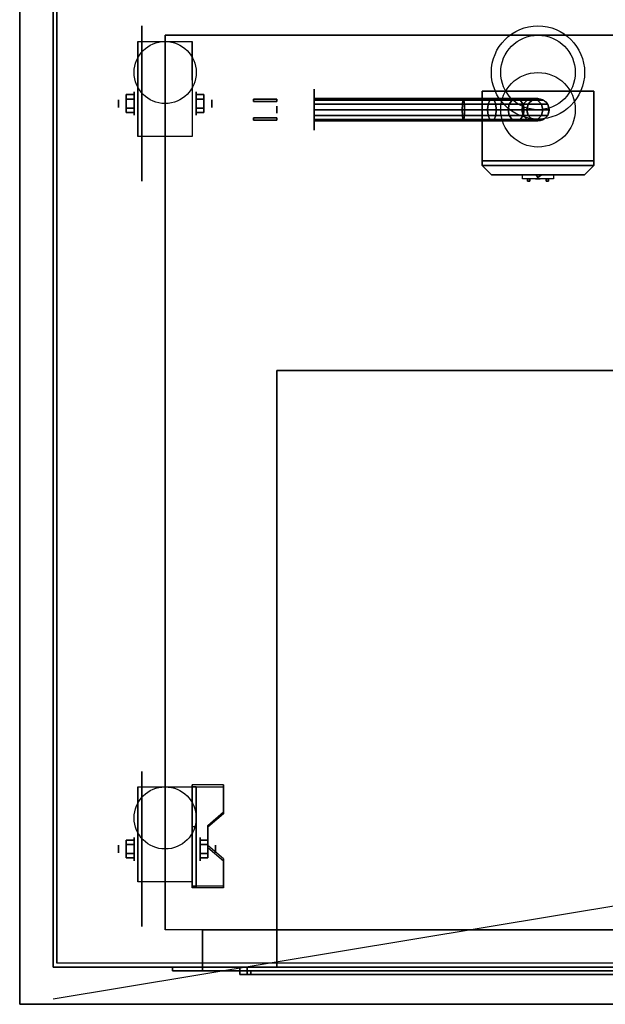
# Model space of a CAD drawing. Extents: x -83 to 83, y -14 to 26.
# Drawn here: x -83 to -67, y -14 to 13 of the extents above; entities that cross this region are included whole.
import ezdxf

# ---------------------------------------------------------------- set-up
doc = ezdxf.new("R2010")
doc.units = 0
doc.layers.get('DEFPOINTS').update_dxf_attribs({"linetype": 'CONTINUOUS'})
for name, color, linetype in [('3D', 254, 'CONTINUOUS'), ('3D-BLACK', 250, 'CONTINUOUS'), ('3D-BRASS', 41, 'CONTINUOUS'), ('3D-CART-BODY', 42, 'CONTINUOUS'), ('3D-CART-TRIM', 5, 'CONTINUOUS'), ('3D-ELECT', 9, 'CONTINUOUS'), ('3D-ELECT-BLACK', 251, 'CONTINUOUS'), ('3D-ELECT-GRAY', 252, 'CONTINUOUS'), ('3D-FLAT', 7, 'CONTINUOUS'), ('3D-NON', 7, 'CONTINUOUS')]:
    doc.layers.add(name, color=color, linetype=linetype)

msp = doc.modelspace()

# ---------------------------------------------------------------- linework, layer by layer
at = {"layer": '3D', "extrusion": (1, 0, 0)}
for centre, radius in [((10.404, 2.083, -79.833), 0.313), ((10.404, 2.083, -80.25), 0.104), ((-9.596, 2.083, -80.25), 0.104), ((-9.596, 2.083, -79.833), 0.313)]:
    msp.add_circle(centre, radius, dxfattribs=at)
at = {"layer": '3D', "extrusion": (-1, 0, 0)}
for centre, radius in [((-10.404, 2.083, 78.166), 0.313), ((-10.404, 2.083, 77.75), 0.104), ((9.596, 2.083, 78.062), 0.313), ((9.596, 2.083, 77.646), 0.104)]:
    msp.add_circle(centre, radius, dxfattribs=at)
at = {"layer": '3D', "extrusion": (0, -1, 0)}
msp.add_circle((-69, 31.1, 12.962), 0.4, dxfattribs=at)
at = {"layer": '3D', "extrusion": (-1, 0, 0)}
for centre in [(-10.404, 2.083, 79.729), (-10.404, 2.083, 78.271), (9.596, 2.083, 79.729), (9.596, 2.083, 78.271)]:
    msp.add_arc(centre, 0.884, 225, 0, dxfattribs=at)
at = {"layer": '3D'}
for points in [[(-80.042, 10.645, 2.083), (-79.833, 10.645, 2.083), (-79.833, 10.524, 2.292), (-80.042, 10.524, 2.292)], [(-80.042, 10.524, 1.875), (-79.833, 10.524, 1.875), (-79.833, 10.645, 2.083), (-80.042, 10.645, 2.083)], [(-77.958, 10.645, 2.083), (-78.166, 10.645, 2.083), (-78.166, 10.524, 1.875), (-77.958, 10.524, 1.875)], [(-77.958, 10.524, 2.292), (-78.166, 10.524, 2.292), (-78.166, 10.645, 2.083), (-77.958, 10.645, 2.083)], [(-80.042, 10.164, 2.083), (-79.833, 10.164, 2.083), (-79.833, 10.284, 1.875), (-80.042, 10.284, 1.875)], [(-80.042, 10.284, 2.292), (-79.833, 10.284, 2.292), (-79.833, 10.164, 2.083), (-80.042, 10.164, 2.083)], [(-77.958, 10.164, 2.083), (-78.166, 10.164, 2.083), (-78.166, 10.284, 2.292), (-77.958, 10.284, 2.292)], [(-77.958, 10.284, 1.875), (-78.166, 10.284, 1.875), (-78.166, 10.164, 2.083), (-77.958, 10.164, 2.083)], [(-69, 8.42, 18), (-69.047, 8.488, 18.081), (-69.094, 8.488, 18), (-69.047, 8.488, 17.919)], [(-69, 8.42, 18), (-69.047, 8.488, 17.919), (-68.953, 8.488, 17.919), (-68.906, 8.488, 18)], [(-69, 8.42, 18), (-68.906, 8.488, 18), (-68.953, 8.488, 18.081), (-69.047, 8.488, 18.081)], [(-77.438, -7.93, 1.843), (-77.438, -7.878, 1.934), (-78.271, -7.878, 1.934), (-78.271, -7.93, 1.843)], [(-78.271, -10.636, 3.406), (-78.271, -7.93, 1.843), (-78.167, -7.93, 1.843), (-78.167, -10.636, 3.406)], [(-78.271, -7.93, 1.843), (-78.271, -8.992, 1.254), (-78.167, -8.992, 1.254), (-78.167, -7.93, 1.843)], [(-77.854, -9.013, 2.468), (-77.854, -8.961, 2.559), (-77.438, -8.6, 2.35), (-77.438, -8.652, 2.26)], [(-78.271, -10.616, 2.191), (-78.271, -8.992, 1.254), (-78.167, -8.992, 1.254), (-78.167, -10.616, 2.191)], [(-80.042, -9.355, 2.083), (-79.833, -9.355, 2.083), (-79.833, -9.476, 2.292), (-80.042, -9.476, 2.292)], [(-80.042, -9.476, 1.875), (-79.833, -9.476, 1.875), (-79.833, -9.355, 2.083), (-80.042, -9.355, 2.083)], [(-77.854, -9.355, 2.083), (-78.062, -9.355, 2.083), (-78.062, -9.476, 1.875), (-77.854, -9.476, 1.875)], [(-77.854, -9.476, 2.292), (-78.062, -9.476, 2.292), (-78.062, -9.355, 2.083), (-77.854, -9.355, 2.083)], [(-77.438, -9.915, 2.989), (-77.438, -9.863, 3.079), (-77.854, -9.502, 2.871), (-77.854, -9.554, 2.781)], [(-80.042, -9.836, 2.083), (-79.833, -9.836, 2.083), (-79.833, -9.716, 1.875), (-80.042, -9.716, 1.875)], [(-80.042, -9.716, 2.292), (-79.833, -9.716, 2.292), (-79.833, -9.836, 2.083), (-80.042, -9.836, 2.083)], [(-77.854, -9.836, 2.083), (-78.062, -9.836, 2.083), (-78.062, -9.716, 2.292), (-77.854, -9.716, 2.292)], [(-77.854, -9.716, 1.875), (-78.062, -9.716, 1.875), (-78.062, -9.836, 2.083), (-77.854, -9.836, 2.083)], [(-78.271, -10.636, 3.406), (-78.271, -10.584, 3.496), (-77.438, -10.584, 3.496), (-77.438, -10.636, 3.406)], [(-78.271, -10.636, 3.406), (-78.271, -10.616, 2.191), (-78.167, -10.616, 2.191), (-78.167, -10.636, 3.406)]]:
    msp.add_3dface(points, dxfattribs=at)
at = {"layer": '3D', "invisible_edges": 15}
for points in [[(-78.271, -8.6, 2.35), (-77.438, -8.6, 2.35), (-77.438, -7.878, 1.934), (-78.271, -7.878, 1.934)], [(-78.271, -8.652, 2.26), (-77.438, -8.652, 2.26), (-77.438, -7.93, 1.843), (-78.271, -7.93, 1.843)], [(-77.438, -8.6, 2.35), (-78.271, -8.6, 2.35), (-78.271, -8.961, 2.559), (-77.854, -8.961, 2.559)], [(-77.438, -8.652, 2.26), (-78.271, -8.652, 2.26), (-78.271, -9.013, 2.468), (-77.854, -9.013, 2.468)], [(-78.271, -9.502, 2.871), (-77.854, -9.502, 2.871), (-77.854, -8.961, 2.559), (-78.271, -8.961, 2.559)], [(-78.271, -9.554, 2.781), (-77.854, -9.554, 2.781), (-77.854, -9.013, 2.468), (-78.271, -9.013, 2.468)], [(-77.854, -9.502, 2.871), (-78.271, -9.502, 2.871), (-78.271, -9.863, 3.079), (-77.438, -9.863, 3.079)], [(-77.854, -9.554, 2.781), (-78.271, -9.554, 2.781), (-78.271, -9.915, 2.989), (-77.438, -9.915, 2.989)], [(-78.271, -10.584, 3.496), (-77.438, -10.584, 3.496), (-77.438, -9.863, 3.079), (-78.271, -9.863, 3.079)], [(-78.271, -10.636, 3.406), (-77.438, -10.636, 3.406), (-77.438, -9.915, 2.989), (-78.271, -9.915, 2.989)]]:
    msp.add_3dface(points, dxfattribs=at)
at = {"layer": '3D-BLACK', "extrusion": (1, 0, 0)}
for centre in [(10.404, 2.083, -79.625), (-9.596, 2.083, -79.625)]:
    msp.add_circle(centre, 2.083, dxfattribs=at)
at = {"layer": '3D-BLACK', "extrusion": (-1, 0, 0)}
msp.add_circle((-10.238, 3, 75), 0.55, dxfattribs=at)
at = {"layer": '3D-BLACK'}
msp.add_circle((-69, 10.238, 16), 0.3, dxfattribs=at)
at = {"layer": '3D-BLACK', "extrusion": (0, -1, 0)}
for centre, start, end in [((-69, 18.9, -8.488), 129.7151, 230.2849), ((-69, 17.1, -8.488), 129.7151, 230.2849), ((-69, 18.9, -8.488), 309.7151, 50.2849), ((-69, 17.1, -8.488), 309.7151, 50.2849)]:
    msp.add_arc(centre, 0.65, start, end, dxfattribs=at)
at = {"layer": '3D-BLACK'}
for points in [[(-81.9, -12.662, 5), (-81.9, -12.662, 33), (-81.9, 13.137, 33), (-81.9, 13.137, 5)], [(-81.9, -12.662, 5), (-81.9, 13.137, 5), (-56.1, 13.137, 5), (-56.1, -12.662, 5)], [(-75, 10.538, 3), (-75, 10.497, 2.85), (-70.985, 10.497, 2.85), (-71, 10.538, 3)], [(-75, 10.497, 3.15), (-75, 10.538, 3), (-71, 10.538, 3), (-71.015, 10.497, 3.15)], [(-75, 10.497, 2.85), (-75, 10.387, 2.74), (-70.974, 10.387, 2.74), (-70.985, 10.497, 2.85)], [(-75, 10.387, 3.26), (-75, 10.497, 3.15), (-71.015, 10.497, 3.15), (-71.026, 10.387, 3.26)], [(-75, 10.387, 2.74), (-75, 10.238, 2.7), (-70.97, 10.238, 2.7), (-70.974, 10.387, 2.74)], [(-75, 10.238, 3.3), (-75, 10.387, 3.26), (-71.026, 10.387, 3.26), (-71.03, 10.238, 3.3)], [(-71.03, 10.238, 3.3), (-71.026, 10.387, 3.26), (-70.336, 10.387, 3.397), (-70.352, 10.238, 3.435)], [(-71.026, 10.387, 3.26), (-71.015, 10.497, 3.15), (-70.293, 10.497, 3.294), (-70.336, 10.387, 3.397)], [(-71.015, 10.497, 3.15), (-71, 10.538, 3), (-70.235, 10.538, 3.152), (-70.293, 10.497, 3.294)], [(-71, 10.538, 3), (-70.985, 10.497, 2.85), (-70.176, 10.497, 3.011), (-70.235, 10.538, 3.152)], [(-70.985, 10.497, 2.85), (-70.974, 10.387, 2.74), (-70.133, 10.387, 2.908), (-70.176, 10.497, 3.011)], [(-70.974, 10.387, 2.74), (-70.97, 10.238, 2.7), (-70.118, 10.238, 2.87), (-70.133, 10.387, 2.908)], [(-70.352, 10.238, 3.435), (-70.336, 10.387, 3.397), (-69.773, 10.387, 3.773), (-69.802, 10.238, 3.802)], [(-70.336, 10.387, 3.397), (-70.293, 10.497, 3.294), (-69.694, 10.497, 3.694), (-69.773, 10.387, 3.773)], [(-70.293, 10.497, 3.294), (-70.235, 10.538, 3.152), (-69.586, 10.538, 3.586), (-69.694, 10.497, 3.694)], [(-70.235, 10.538, 3.152), (-70.176, 10.497, 3.011), (-69.478, 10.497, 3.478), (-69.586, 10.538, 3.586)], [(-70.176, 10.497, 3.011), (-70.133, 10.387, 2.908), (-69.398, 10.387, 3.398), (-69.478, 10.497, 3.478)], [(-70.133, 10.387, 2.908), (-70.118, 10.238, 2.87), (-69.369, 10.238, 3.369), (-69.398, 10.387, 3.398)], [(-69.802, 10.238, 3.802), (-69.773, 10.387, 3.773), (-69.397, 10.387, 4.336), (-69.435, 10.238, 4.352)], [(-69.773, 10.387, 3.773), (-69.694, 10.497, 3.694), (-69.294, 10.497, 4.293), (-69.397, 10.387, 4.336)], [(-69.694, 10.497, 3.694), (-69.586, 10.538, 3.586), (-69.152, 10.538, 4.235), (-69.294, 10.497, 4.293)], [(-69.586, 10.538, 3.586), (-69.478, 10.497, 3.478), (-69.011, 10.497, 4.176), (-69.152, 10.538, 4.235)], [(-69.478, 10.497, 3.478), (-69.398, 10.387, 3.398), (-68.908, 10.387, 4.133), (-69.011, 10.497, 4.176)], [(-69.435, 10.238, 4.352), (-69.397, 10.387, 4.336), (-69.26, 10.387, 5.026), (-69.3, 10.238, 5.03)], [(-69.398, 10.387, 3.398), (-69.369, 10.238, 3.369), (-68.87, 10.238, 4.118), (-68.908, 10.387, 4.133)], [(-69.397, 10.387, 4.336), (-69.294, 10.497, 4.293), (-69.15, 10.497, 5.015), (-69.26, 10.387, 5.026)], [(-69.3, 10.238, 5.03), (-69.26, 10.387, 5.026), (-69.26, 10.387, 6), (-69.3, 10.238, 6)], [(-69.294, 10.497, 4.293), (-69.152, 10.538, 4.235), (-69, 10.538, 5), (-69.15, 10.497, 5.015)], [(-69.26, 10.387, 5.026), (-69.15, 10.497, 5.015), (-69.15, 10.497, 6), (-69.26, 10.387, 6)], [(-69.152, 10.538, 4.235), (-69.011, 10.497, 4.176), (-68.85, 10.497, 4.985), (-69, 10.538, 5)], [(-69.15, 10.497, 5.015), (-69, 10.538, 5), (-69, 10.538, 6), (-69.15, 10.497, 6)], [(-69.011, 10.497, 4.176), (-68.908, 10.387, 4.133), (-68.74, 10.387, 4.974), (-68.85, 10.497, 4.985)], [(-69, 10.538, 5), (-68.85, 10.497, 4.985), (-68.85, 10.497, 6), (-69, 10.538, 6)], [(-68.908, 10.387, 4.133), (-68.87, 10.238, 4.118), (-68.7, 10.238, 4.97), (-68.74, 10.387, 4.974)], [(-68.85, 10.497, 4.985), (-68.74, 10.387, 4.974), (-68.74, 10.387, 6), (-68.85, 10.497, 6)], [(-68.74, 10.387, 4.974), (-68.7, 10.238, 4.97), (-68.7, 10.238, 6), (-68.74, 10.387, 6)], [(-75, 10.238, 2.7), (-75, 10.088, 2.74), (-70.974, 10.088, 2.74), (-70.97, 10.238, 2.7)], [(-75, 10.088, 3.26), (-75, 10.238, 3.3), (-71.03, 10.238, 3.3), (-71.026, 10.088, 3.26)], [(-75, 9.978, 3.15), (-75, 10.088, 3.26), (-71.026, 10.088, 3.26), (-71.015, 9.978, 3.15)], [(-75, 10.088, 2.74), (-75, 9.978, 2.85), (-70.985, 9.978, 2.85), (-70.974, 10.088, 2.74)], [(-71.026, 10.088, 3.26), (-71.03, 10.238, 3.3), (-70.352, 10.238, 3.435), (-70.336, 10.088, 3.397)], [(-71.015, 9.978, 3.15), (-71.026, 10.088, 3.26), (-70.336, 10.088, 3.397), (-70.293, 9.978, 3.294)], [(-70.974, 10.088, 2.74), (-70.985, 9.978, 2.85), (-70.176, 9.978, 3.011), (-70.133, 10.088, 2.908)], [(-70.97, 10.238, 2.7), (-70.974, 10.088, 2.74), (-70.133, 10.088, 2.908), (-70.118, 10.238, 2.87)], [(-70.336, 10.088, 3.397), (-70.352, 10.238, 3.435), (-69.802, 10.238, 3.802), (-69.773, 10.088, 3.773)], [(-70.293, 9.978, 3.294), (-70.336, 10.088, 3.397), (-69.773, 10.088, 3.773), (-69.694, 9.978, 3.694)], [(-70.133, 10.088, 2.908), (-70.176, 9.978, 3.011), (-69.478, 9.978, 3.478), (-69.398, 10.088, 3.398)], [(-70.118, 10.238, 2.87), (-70.133, 10.088, 2.908), (-69.398, 10.088, 3.398), (-69.369, 10.238, 3.369)], [(-69.773, 10.088, 3.773), (-69.802, 10.238, 3.802), (-69.435, 10.238, 4.352), (-69.397, 10.088, 4.336)], [(-69.694, 9.978, 3.694), (-69.773, 10.088, 3.773), (-69.397, 10.088, 4.336), (-69.294, 9.978, 4.293)], [(-69.398, 10.088, 3.398), (-69.478, 9.978, 3.478), (-69.011, 9.978, 4.176), (-68.908, 10.088, 4.133)], [(-69.397, 10.088, 4.336), (-69.435, 10.238, 4.352), (-69.3, 10.238, 5.03), (-69.26, 10.088, 5.026)], [(-69.369, 10.238, 3.369), (-69.398, 10.088, 3.398), (-68.908, 10.088, 4.133), (-68.87, 10.238, 4.118)], [(-69.294, 9.978, 4.293), (-69.397, 10.088, 4.336), (-69.26, 10.088, 5.026), (-69.15, 9.978, 5.015)], [(-69.26, 10.088, 5.026), (-69.3, 10.238, 5.03), (-69.3, 10.238, 6), (-69.26, 10.088, 6)], [(-69.15, 9.978, 5.015), (-69.26, 10.088, 5.026), (-69.26, 10.088, 6), (-69.15, 9.978, 6)], [(-68.908, 10.088, 4.133), (-69.011, 9.978, 4.176), (-68.85, 9.978, 4.985), (-68.74, 10.088, 4.974)], [(-68.87, 10.238, 4.118), (-68.908, 10.088, 4.133), (-68.74, 10.088, 4.974), (-68.7, 10.238, 4.97)], [(-68.74, 10.088, 4.974), (-68.85, 9.978, 4.985), (-68.85, 9.978, 6), (-68.74, 10.088, 6)], [(-68.7, 10.238, 4.97), (-68.74, 10.088, 4.974), (-68.74, 10.088, 6), (-68.7, 10.238, 6)], [(-75, 9.938, 3), (-75, 9.978, 3.15), (-71.015, 9.978, 3.15), (-71, 9.938, 3)], [(-75, 9.978, 2.85), (-75, 9.938, 3), (-71, 9.938, 3), (-70.985, 9.978, 2.85)], [(-71, 9.938, 3), (-71.015, 9.978, 3.15), (-70.293, 9.978, 3.294), (-70.235, 9.938, 3.152)], [(-70.985, 9.978, 2.85), (-71, 9.938, 3), (-70.235, 9.938, 3.152), (-70.176, 9.978, 3.011)], [(-70.235, 9.938, 3.152), (-70.293, 9.978, 3.294), (-69.694, 9.978, 3.694), (-69.586, 9.938, 3.586)], [(-70.176, 9.978, 3.011), (-70.235, 9.938, 3.152), (-69.586, 9.938, 3.586), (-69.478, 9.978, 3.478)], [(-69.586, 9.938, 3.586), (-69.694, 9.978, 3.694), (-69.294, 9.978, 4.293), (-69.152, 9.938, 4.235)], [(-69.478, 9.978, 3.478), (-69.586, 9.938, 3.586), (-69.152, 9.938, 4.235), (-69.011, 9.978, 4.176)], [(-69.152, 9.938, 4.235), (-69.294, 9.978, 4.293), (-69.15, 9.978, 5.015), (-69, 9.938, 5)], [(-69.011, 9.978, 4.176), (-69.152, 9.938, 4.235), (-69, 9.938, 5), (-68.85, 9.978, 4.985)], [(-69, 9.938, 5), (-69.15, 9.978, 5.015), (-69.15, 9.978, 6), (-69, 9.938, 6)], [(-68.85, 9.978, 4.985), (-69, 9.938, 5), (-69, 9.938, 6), (-68.85, 9.978, 6)], [(-68.585, 8.488, 18.4), (-68.585, 8.387, 18.4), (-69.415, 8.387, 18.4), (-69.415, 8.488, 18.4)], [(-68.585, 8.488, 19.4), (-68.585, 8.387, 19.4), (-69.415, 8.387, 19.4), (-69.415, 8.488, 19.4)], [(-68.585, 8.488, 17.6), (-68.585, 8.387, 17.6), (-69.415, 8.387, 17.6), (-69.415, 8.488, 17.6)], [(-68.585, 8.488, 16.6), (-68.585, 8.387, 16.6), (-69.415, 8.387, 16.6), (-69.415, 8.488, 16.6)], [(-76.8, -12.762, 28.2), (-77, -12.762, 28), (-77, -12.962, 28), (-76.8, -12.962, 28.2)], [(-77, -12.762, 32), (-77, -12.762, 28), (-77, -12.962, 28), (-77, -12.962, 32)], [(-76.8, -12.762, 31.8), (-77, -12.762, 32), (-77, -12.962, 32), (-76.8, -12.962, 31.8)], [(-76.8, -12.762, 31.8), (-77, -12.762, 32), (-77, -12.762, 28), (-76.8, -12.762, 28.2)], [(-76.8, -12.762, 31.8), (-77, -12.762, 32), (-77, -12.962, 32), (-76.8, -12.962, 31.8)], [(-61, -12.762, 32), (-77, -12.762, 32), (-77, -12.962, 32), (-61, -12.962, 32)], [(-61.2, -12.762, 31.8), (-61, -12.762, 32), (-77, -12.762, 32), (-76.8, -12.762, 31.8)], [(-77, -12.762, 28), (-61, -12.762, 28), (-61, -12.962, 28), (-77, -12.962, 28)], [(-76.8, -12.762, 28.2), (-77, -12.762, 28), (-77, -12.962, 28), (-76.8, -12.962, 28.2)], [(-76.8, -12.762, 28.2), (-77, -12.762, 28), (-61, -12.762, 28), (-61.2, -12.762, 28.2)], [(-76.8, -12.762, 31.8), (-76.8, -12.762, 28.2), (-76.8, -12.962, 28.2), (-76.8, -12.962, 31.8)], [(-61.2, -12.762, 31.8), (-76.8, -12.762, 31.8), (-76.8, -12.962, 31.8), (-61.2, -12.962, 31.8)], [(-76.8, -12.762, 28.2), (-61.2, -12.762, 28.2), (-61.2, -12.962, 28.2), (-76.8, -12.962, 28.2)], [(-76.7, -12.862, 28.3), (-61.3, -12.862, 28.3), (-61.3, -12.862, 31.7), (-76.7, -12.862, 31.7)], [(-76.7, -12.862, 28.3), (-76.7, -12.962, 28.3), (-76.7, -12.962, 31.7), (-76.7, -12.862, 31.7)], [(-76.7, -12.862, 31.7), (-76.7, -12.962, 31.7), (-61.3, -12.962, 31.7), (-61.3, -12.862, 31.7)], [(-76.7, -12.862, 28.3), (-76.7, -12.962, 28.3), (-61.3, -12.962, 28.3), (-61.3, -12.862, 28.3)], [(-76.8, -12.962, 31.8), (-77, -12.962, 32), (-77, -12.962, 28), (-76.8, -12.962, 28.2)], [(-61.2, -12.962, 31.8), (-61, -12.962, 32), (-77, -12.962, 32), (-76.8, -12.962, 31.8)], [(-76.8, -12.962, 28.2), (-77, -12.962, 28), (-61, -12.962, 28), (-61.2, -12.962, 28.2)], [(-76.7, -12.962, 28.3), (-61.3, -12.962, 28.3), (-61.3, -12.962, 31.7), (-76.7, -12.962, 31.7)]]:
    msp.add_3dface(points, dxfattribs=at)
at = {"layer": '3D-BLACK', "invisible_edges": 15}
for points in [[(-69.622, 8.387, 19.087), (-69.65, 8.387, 18.9), (-68.35, 8.387, 18.9), (-68.378, 8.387, 19.087)], [(-69.65, 8.387, 18.9), (-69.622, 8.387, 18.713), (-68.378, 8.387, 18.713), (-68.35, 8.387, 18.9)], [(-69.65, 8.387, 17.1), (-69.622, 8.387, 16.913), (-68.378, 8.387, 16.913), (-68.35, 8.387, 17.1)], [(-69.622, 8.387, 17.287), (-69.65, 8.387, 17.1), (-68.35, 8.387, 17.1), (-68.378, 8.387, 17.287)], [(-69.542, 8.387, 19.259), (-69.622, 8.387, 19.087), (-68.378, 8.387, 19.087), (-68.458, 8.387, 19.259)], [(-69.622, 8.387, 18.713), (-69.542, 8.387, 18.541), (-68.458, 8.387, 18.541), (-68.378, 8.387, 18.713)], [(-69.622, 8.387, 16.913), (-69.542, 8.387, 16.741), (-68.458, 8.387, 16.741), (-68.378, 8.387, 16.913)], [(-69.542, 8.387, 17.459), (-69.622, 8.387, 17.287), (-68.378, 8.387, 17.287), (-68.458, 8.387, 17.459)], [(-69.415, 8.387, 19.4), (-69.542, 8.387, 19.259), (-68.458, 8.387, 19.259), (-68.585, 8.387, 19.4)], [(-69.542, 8.387, 18.541), (-69.415, 8.387, 18.4), (-68.585, 8.387, 18.4), (-68.458, 8.387, 18.541)], [(-69.542, 8.387, 16.741), (-69.415, 8.387, 16.6), (-68.585, 8.387, 16.6), (-68.458, 8.387, 16.741)], [(-69.415, 8.387, 17.6), (-69.542, 8.387, 17.459), (-68.458, 8.387, 17.459), (-68.585, 8.387, 17.6)]]:
    msp.add_3dface(points, dxfattribs=at)
at = {"layer": '3D-BRASS', "extrusion": (-1, 0, 0)}
msp.add_circle((-10.238, 3.343, 76), 0.095, dxfattribs=at)
at = {"layer": '3D-BRASS'}
for points in [[(-76, 10.518, 2.715), (-76.63, 10.518, 2.715), (-76.63, 10.457, 2.715), (-76, 10.457, 2.715)], [(-76, 10.518, 3.035), (-76.63, 10.518, 3.035), (-76.63, 10.518, 2.715), (-76, 10.518, 2.715)], [(-76, 10.457, 3.035), (-76.63, 10.457, 3.035), (-76.63, 10.518, 3.035), (-76, 10.518, 3.035)], [(-76, 10.457, 2.715), (-76.63, 10.457, 2.715), (-76.63, 10.457, 3.035), (-76, 10.457, 3.035)], [(-76, 10.018, 3), (-76.63, 10.018, 3), (-76.63, 10.018, 2.75), (-76, 10.018, 2.75)], [(-76, 9.957, 3), (-76.63, 9.957, 3), (-76.63, 10.018, 3), (-76, 10.018, 3)], [(-76, 10.018, 2.75), (-76.63, 10.018, 2.75), (-76.63, 9.957, 2.75), (-76, 9.957, 2.75)], [(-76, 9.957, 2.75), (-76.63, 9.957, 2.75), (-76.63, 9.957, 3), (-76, 9.957, 3)]]:
    msp.add_3dface(points, dxfattribs=at)
at = {"layer": '3D-CART-BODY'}
msp.add_3dface([(-82, 11.738, 5.25), (-82, 11.738, 33), (-82, -11.262, 33), (-82, -11.262, 5.25)], dxfattribs=at)
for points, invisible_edges in [([(-57.5, -12.762, 5), (-59.2, -12.762, 5.2), (-78.8, -12.762, 5.2), (-80.5, -12.762, 5)], 7), ([(-80.5, -12.762, 5), (-78.8, -12.762, 5.2), (-78.8, -12.762, 23.3), (-80.5, -12.762, 33)], 15), ([(-80.5, -12.762, 33), (-78.8, -12.762, 23.3), (-59.2, -12.762, 23.3), (-57.5, -12.762, 33)], 7)]:
    msp.add_3dface(points, dxfattribs=dict(at, invisible_edges=invisible_edges))
at = {"layer": '3D-CART-TRIM'}
for points in [[(-82, 13.238, 5), (-82, 13.238, 33), (-82, 11.738, 33), (-82, 11.738, 5)], [(-82, 11.738, 5), (-82, 11.738, 5.25), (-82, -11.262, 5.25), (-82, -11.262, 5)], [(-82, -11.262, 5), (-82, -11.262, 33), (-82, -12.762, 33), (-82, -12.762, 5)], [(-82, -12.762, 5), (-82, -12.762, 33), (-80.5, -12.762, 33), (-80.5, -12.762, 5)], [(-57.5, -12.762, 5), (-57.5, -12.762, 5.25), (-80.5, -12.762, 5.25), (-80.5, -12.762, 5)]]:
    msp.add_3dface(points, dxfattribs=at)
at = {"layer": '3D-ELECT', "extrusion": (0, 1, 0)}
for centre in [(69, 19.238, 8.387), (69, 17.438, 8.387)]:
    msp.add_circle(centre, 0.0625, dxfattribs=at)
at = {"layer": '3D-ELECT'}
for points in [[(-70.5, 8.738, 20), (-70.5, 8.738, 20), (-70.5, 8.738, 16)], [(-67.5, 8.738, 20), (-67.5, 8.738, 20), (-70.5, 8.738, 20)], [(-70.5, 8.738, 16), (-70.5, 8.738, 16), (-67.5, 8.738, 16)], [(-67.5, 8.738, 16), (-67.5, 8.738, 16), (-67.5, 8.738, 20)], [(-70.25, 8.488, 19.75), (-70.25, 8.488, 19.75), (-70.25, 8.488, 16.25)], [(-67.75, 8.488, 19.75), (-67.75, 8.488, 19.75), (-70.25, 8.488, 19.75)], [(-70.25, 8.488, 16.25), (-70.25, 8.488, 16.25), (-67.75, 8.488, 16.25)], [(-70.25, 8.488, 16.25), (-67.75, 8.488, 16.25), (-67.75, 8.488, 19.75), (-70.25, 8.488, 19.75)], [(-67.75, 8.488, 16.25), (-67.75, 8.488, 16.25), (-67.75, 8.488, 19.75)], [(-69.281, 8.387, 16.812), (-69.281, 8.387, 17.312), (-69.281, 8.325, 17.312), (-69.281, 8.325, 16.812)], [(-69.281, 8.387, 17.312), (-69.219, 8.387, 17.312), (-69.219, 8.325, 17.312), (-69.281, 8.325, 17.312)], [(-69.281, 8.387, 16.812), (-69.219, 8.387, 16.812), (-69.219, 8.325, 16.812), (-69.281, 8.325, 16.812)], [(-69.281, 8.387, 16.812), (-69.219, 8.387, 16.812), (-69.219, 8.387, 17.312), (-69.281, 8.387, 17.312)], [(-69.281, 8.387, 18.613), (-69.281, 8.387, 19.113), (-69.281, 8.325, 19.113), (-69.281, 8.325, 18.613)], [(-69.281, 8.387, 19.113), (-69.219, 8.387, 19.113), (-69.219, 8.325, 19.113), (-69.281, 8.325, 19.113)], [(-69.281, 8.387, 18.613), (-69.219, 8.387, 18.613), (-69.219, 8.325, 18.613), (-69.281, 8.325, 18.613)], [(-69.281, 8.387, 18.613), (-69.219, 8.387, 18.613), (-69.219, 8.387, 19.113), (-69.281, 8.387, 19.113)], [(-69.281, 8.325, 16.812), (-69.219, 8.325, 16.812), (-69.219, 8.325, 17.312), (-69.281, 8.325, 17.312)], [(-69.281, 8.325, 18.613), (-69.219, 8.325, 18.613), (-69.219, 8.325, 19.113), (-69.281, 8.325, 19.113)], [(-69.219, 8.387, 16.812), (-69.219, 8.387, 17.312), (-69.219, 8.325, 17.312), (-69.219, 8.325, 16.812)], [(-69.219, 8.387, 18.613), (-69.219, 8.387, 19.113), (-69.219, 8.325, 19.113), (-69.219, 8.325, 18.613)], [(-68.781, 8.387, 16.875), (-68.781, 8.387, 17.25), (-68.781, 8.325, 17.25), (-68.781, 8.325, 16.875)], [(-68.781, 8.387, 17.25), (-68.719, 8.387, 17.25), (-68.719, 8.325, 17.25), (-68.781, 8.325, 17.25)], [(-68.781, 8.387, 16.875), (-68.719, 8.387, 16.875), (-68.719, 8.325, 16.875), (-68.781, 8.325, 16.875)], [(-68.781, 8.387, 16.875), (-68.719, 8.387, 16.875), (-68.719, 8.387, 17.25), (-68.781, 8.387, 17.25)], [(-68.781, 8.387, 18.675), (-68.781, 8.387, 19.05), (-68.781, 8.325, 19.05), (-68.781, 8.325, 18.675)], [(-68.781, 8.387, 19.05), (-68.719, 8.387, 19.05), (-68.719, 8.325, 19.05), (-68.781, 8.325, 19.05)], [(-68.781, 8.387, 18.675), (-68.719, 8.387, 18.675), (-68.719, 8.325, 18.675), (-68.781, 8.325, 18.675)], [(-68.781, 8.387, 18.675), (-68.719, 8.387, 18.675), (-68.719, 8.387, 19.05), (-68.781, 8.387, 19.05)], [(-68.781, 8.325, 16.875), (-68.719, 8.325, 16.875), (-68.719, 8.325, 17.25), (-68.781, 8.325, 17.25)], [(-68.781, 8.325, 18.675), (-68.719, 8.325, 18.675), (-68.719, 8.325, 19.05), (-68.781, 8.325, 19.05)], [(-68.719, 8.387, 16.875), (-68.719, 8.387, 17.25), (-68.719, 8.325, 17.25), (-68.719, 8.325, 16.875)], [(-68.719, 8.387, 18.675), (-68.719, 8.387, 19.05), (-68.719, 8.325, 19.05), (-68.719, 8.325, 18.675)]]:
    msp.add_3dface(points, dxfattribs=at)
at = {"layer": '3D-ELECT', "invisible_edges": 5}
for points in [[(-70.5, 8.738, 20), (-67.5, 8.738, 20), (-67.75, 8.488, 19.75), (-70.25, 8.488, 19.75)], [(-70.5, 8.738, 20), (-70.5, 8.738, 16), (-70.25, 8.488, 16.25), (-70.25, 8.488, 19.75)], [(-70.5, 8.738, 16), (-67.5, 8.738, 16), (-67.75, 8.488, 16.25), (-70.25, 8.488, 16.25)], [(-67.5, 8.738, 16), (-67.5, 8.738, 20), (-67.75, 8.488, 19.75), (-67.75, 8.488, 16.25)]]:
    msp.add_3dface(points, dxfattribs=at)
at = {"layer": '3D-ELECT-BLACK'}
for centre, radius in [((-69, 11.238, 34), 1.25), ((-69, 11.238, 32), 1), ((-69, 10.238, 6.25), 1), ((-69, 10.238, 6), 1)]:
    msp.add_circle(centre, radius, dxfattribs=at)
for points in [[(-70.5, 8.863, 16), (-70.5, 8.738, 16), (-67.5, 8.738, 16), (-67.5, 8.863, 16)], [(-70.5, 8.863, 20), (-70.5, 8.738, 20), (-67.5, 8.738, 20), (-67.5, 8.863, 20)], [(-70.5, 8.863, 16), (-70.5, 8.863, 20), (-67.5, 8.863, 20), (-67.5, 8.863, 16)], [(-70.5, 8.863, 16), (-70.5, 8.863, 20), (-70.5, 8.738, 20), (-70.5, 8.738, 16)], [(-70.5, 8.738, 16), (-70.5, 8.738, 20), (-67.5, 8.738, 20), (-67.5, 8.738, 16)], [(-67.5, 8.863, 16), (-67.5, 8.863, 20), (-67.5, 8.738, 20), (-67.5, 8.738, 16)]]:
    msp.add_3dface(points, dxfattribs=at)
at = {"layer": '3D-ELECT-GRAY'}
for points in [[(-70.5, 10.738, 16), (-70.5, 8.863, 16), (-67.5, 8.863, 16), (-67.5, 10.738, 16)], [(-70.5, 10.738, 20), (-70.5, 8.863, 20), (-67.5, 8.863, 20), (-67.5, 10.738, 20)], [(-70.5, 10.738, 16), (-70.5, 10.738, 20), (-67.5, 10.738, 20), (-67.5, 10.738, 16)], [(-70.5, 10.738, 16), (-70.5, 10.738, 20), (-70.5, 8.863, 20), (-70.5, 8.863, 16)], [(-67.5, 10.738, 16), (-67.5, 10.738, 20), (-67.5, 8.863, 20), (-67.5, 8.863, 16)], [(-70.5, 8.863, 16), (-70.5, 8.863, 20), (-67.5, 8.863, 20), (-67.5, 8.863, 16)]]:
    msp.add_3dface(points, dxfattribs=at)
at = {"layer": '3D-FLAT'}
for centre in [(-79, 11.238, 4.792), (-79, -8.762, 4.792)]:
    msp.add_circle(centre, 0.833, dxfattribs=at)
for points in [[(-82.9, -13.762, 34), (-55.1, -13.762, 34), (-55.1, 14.238, 34), (-82.9, 14.238, 34)], [(-59, -11.762, 6), (-79, -11.762, 6), (-79, 12.238, 6), (-59, 12.238, 6)], [(-78.271, 9.52, 4.792), (-79.729, 9.52, 4.792), (-79.729, 12.071, 4.792), (-78.271, 12.071, 4.792)], [(-80.042, 10.524, 2.292), (-79.833, 10.524, 2.292), (-79.833, 10.284, 2.292), (-80.042, 10.284, 2.292)], [(-80.042, 10.284, 1.875), (-79.833, 10.284, 1.875), (-79.833, 10.524, 1.875), (-80.042, 10.524, 1.875)], [(-77.958, 10.284, 2.292), (-78.166, 10.284, 2.292), (-78.166, 10.524, 2.292), (-77.958, 10.524, 2.292)], [(-77.958, 10.524, 1.875), (-78.166, 10.524, 1.875), (-78.166, 10.284, 1.875), (-77.958, 10.284, 1.875)], [(-62, 3.238, 31.5), (-76, 3.238, 31.5), (-76, -12.762, 31.5), (-62, -12.762, 31.5)], [(-62, 3.238, 28.5), (-76, 3.238, 28.5), (-76, -12.762, 28.5), (-62, -12.762, 28.5)], [(-78.271, -10.48, 4.792), (-79.729, -10.48, 4.792), (-79.729, -7.929, 4.792), (-78.271, -7.929, 4.792)], [(-80.042, -9.476, 2.292), (-79.833, -9.476, 2.292), (-79.833, -9.716, 2.292), (-80.042, -9.716, 2.292)], [(-80.042, -9.716, 1.875), (-79.833, -9.716, 1.875), (-79.833, -9.476, 1.875), (-80.042, -9.476, 1.875)], [(-77.854, -9.716, 2.292), (-78.062, -9.716, 2.292), (-78.062, -9.476, 2.292), (-77.854, -9.476, 2.292)], [(-77.854, -9.476, 1.875), (-78.062, -9.476, 1.875), (-78.062, -9.716, 1.875), (-77.854, -9.716, 1.875)], [(-78, -11.762, 6), (-78, -12.862, 6), (-60, -12.862, 6), (-60, -11.762, 6)], [(-78.8, -12.762, 5.2), (-78.8, -12.862, 5.2), (-59.2, -12.862, 5.2), (-59.2, -12.762, 5.2)], [(-76.8, -12.762, 31.8), (-76.8, -12.862, 31.8), (-61.2, -12.862, 31.8), (-61.2, -12.762, 31.8)], [(-76.8, -12.762, 28.2), (-76.8, -12.862, 28.2), (-61.2, -12.862, 28.2), (-61.2, -12.762, 28.2)]]:
    msp.add_3dface(points, dxfattribs=at)
at = {"layer": '3D-FLAT', "invisible_edges": 1}
for points in [[(-60, -11.762, 22.5), (-60, -12.862, 22.5), (-78, -12.862, 22.5), (-78, -11.762, 22.5)], [(-59.2, -12.762, 23.3), (-59.2, -12.862, 23.3), (-78.8, -12.862, 23.3), (-78.8, -12.762, 23.3)]]:
    msp.add_3dface(points, dxfattribs=at)
at = {"layer": '3D-NON'}
for points in [[(-82.9, 14.238, 34), (-82.9, 14.238, 33), (-82.9, -13.762, 33), (-82.9, -13.762, 34)], [(-79, 12.238, 6), (-79, 12.238, 7), (-79, -11.762, 7), (-79, -11.762, 6)], [(-59, 12.238, 6), (-59, 12.238, 7), (-79, 12.238, 7), (-79, 12.238, 6)], [(-79.729, 12.071, 4.792), (-79.729, 12.071, 4.792), (-79.729, 11.029, 1.458)], [(-78.271, 12.071, 4.792), (-78.271, 12.071, 4.792), (-78.271, 11.029, 1.458)], [(-79.729, 9.52, 2.083), (-79.729, 9.52, 2.083), (-79.729, 9.52, 4.792)], [(-78.271, 9.52, 2.083), (-78.271, 9.52, 2.083), (-78.271, 9.52, 4.792)], [(-76, 3.238, 28.5), (-76, -12.762, 28.5), (-76, -12.762, 31.5), (-76, 3.238, 31.5)], [(-62, 3.238, 28.5), (-76, 3.238, 28.5), (-76, 3.238, 31.5), (-62, 3.238, 31.5)], [(-78.271, -10.636, 3.406), (-78.271, -10.584, 3.496), (-78.271, -7.878, 1.934), (-78.271, -7.93, 1.843)], [(-77.438, -8.652, 2.26), (-77.438, -8.6, 2.35), (-77.438, -7.878, 1.934), (-77.438, -7.93, 1.843)], [(-79.729, -7.929, 4.792), (-79.729, -7.929, 4.792), (-79.729, -8.971, 1.458)], [(-78.271, -7.929, 4.792), (-78.271, -7.929, 4.792), (-78.271, -8.971, 1.458)], [(-78.271, -10.636, 3.406), (-78.271, -10.616, 2.191), (-78.271, -8.992, 1.254), (-78.271, -7.93, 1.843)], [(-78.167, -10.636, 3.406), (-78.167, -10.616, 2.191), (-78.167, -8.992, 1.254), (-78.167, -7.93, 1.843)], [(-77.854, -9.554, 2.781), (-77.854, -9.502, 2.871), (-77.854, -8.961, 2.559), (-77.854, -9.013, 2.468)], [(-77.438, -10.636, 3.406), (-77.438, -10.584, 3.496), (-77.438, -9.863, 3.079), (-77.438, -9.915, 2.989)], [(-79.729, -10.48, 2.083), (-79.729, -10.48, 2.083), (-79.729, -10.48, 4.792)], [(-78.271, -10.48, 2.083), (-78.271, -10.48, 2.083), (-78.271, -10.48, 4.792)], [(-76.8, -12.762, 28.2), (-61.2, -12.762, 28.2), (-61.2, -12.762, 31.8), (-76.8, -12.762, 31.8)], [(-76.8, -12.762, 28.2), (-76.8, -12.862, 28.2), (-76.8, -12.862, 31.8), (-76.8, -12.762, 31.8)], [(-76.8, -12.862, 28.2), (-61.2, -12.862, 28.2), (-61.2, -12.862, 31.8), (-76.8, -12.862, 31.8)], [(-62, -12.762, 28.5), (-76, -12.762, 28.5), (-76, -12.762, 31.5), (-62, -12.762, 31.5)], [(-82.9, -13.762, 34), (-82.9, -13.762, 33), (-55.1, -13.762, 33), (-55.1, -13.762, 34)]]:
    msp.add_3dface(points, dxfattribs=at)
for points, invisible_edges in [([(-79.729, 11.299, 4.792), (-79.729, 12.071, 4.792), (-79.729, 11.029, 1.458), (-79.729, 10.742, 1.267)], 15), ([(-78.271, 11.299, 4.792), (-78.271, 12.071, 4.792), (-78.271, 11.029, 1.458), (-78.271, 10.742, 1.267)], 15), ([(-79.729, 10.943, 4.792), (-79.729, 11.299, 4.792), (-79.729, 10.742, 1.267), (-79.729, 10.404, 1.199)], 15), ([(-78.271, 10.943, 4.792), (-78.271, 11.299, 4.792), (-78.271, 10.742, 1.267), (-78.271, 10.404, 1.199)], 15), ([(-79.729, 10.587, 4.792), (-79.729, 10.943, 4.792), (-79.729, 10.404, 1.199), (-79.729, 10.066, 1.267)], 15), ([(-78.271, 10.587, 4.792), (-78.271, 10.943, 4.792), (-78.271, 10.404, 1.199), (-78.271, 10.066, 1.267)], 15), ([(-79.729, 10.232, 4.792), (-79.729, 10.587, 4.792), (-79.729, 10.066, 1.267), (-79.729, 9.779, 1.458)], 15), ([(-78.271, 10.232, 4.792), (-78.271, 10.587, 4.792), (-78.271, 10.066, 1.267), (-78.271, 9.779, 1.458)], 15), ([(-79.729, 9.876, 4.792), (-79.729, 10.232, 4.792), (-79.729, 9.779, 1.458), (-79.729, 9.588, 1.745)], 15), ([(-78.271, 9.876, 4.792), (-78.271, 10.232, 4.792), (-78.271, 9.779, 1.458), (-78.271, 9.588, 1.745)], 15), ([(-79.729, 9.52, 4.792), (-79.729, 9.876, 4.792), (-79.729, 9.588, 1.745), (-79.729, 9.52, 2.083)], 15), ([(-78.271, 9.52, 4.792), (-78.271, 9.876, 4.792), (-78.271, 9.588, 1.745), (-78.271, 9.52, 2.083)], 15), ([(-79.729, -8.701, 4.792), (-79.729, -7.929, 4.792), (-79.729, -8.971, 1.458), (-79.729, -9.258, 1.267)], 15), ([(-78.271, -8.701, 4.792), (-78.271, -7.929, 4.792), (-78.271, -8.971, 1.458), (-78.271, -9.258, 1.267)], 15), ([(-79.729, -9.057, 4.792), (-79.729, -8.701, 4.792), (-79.729, -9.258, 1.267), (-79.729, -9.596, 1.199)], 15), ([(-78.271, -9.057, 4.792), (-78.271, -8.701, 4.792), (-78.271, -9.258, 1.267), (-78.271, -9.596, 1.199)], 15), ([(-79.729, -9.413, 4.792), (-79.729, -9.057, 4.792), (-79.729, -9.596, 1.199), (-79.729, -9.934, 1.267)], 15), ([(-78.271, -9.413, 4.792), (-78.271, -9.057, 4.792), (-78.271, -9.596, 1.199), (-78.271, -9.934, 1.267)], 15), ([(-79.729, -9.768, 4.792), (-79.729, -9.413, 4.792), (-79.729, -9.934, 1.267), (-79.729, -10.221, 1.458)], 15), ([(-78.271, -9.768, 4.792), (-78.271, -9.413, 4.792), (-78.271, -9.934, 1.267), (-78.271, -10.221, 1.458)], 15), ([(-79.729, -10.124, 4.792), (-79.729, -9.768, 4.792), (-79.729, -10.221, 1.458), (-79.729, -10.412, 1.745)], 15), ([(-78.271, -10.124, 4.792), (-78.271, -9.768, 4.792), (-78.271, -10.221, 1.458), (-78.271, -10.412, 1.745)], 15), ([(-79.729, -10.48, 4.792), (-79.729, -10.124, 4.792), (-79.729, -10.412, 1.745), (-79.729, -10.48, 2.083)], 15), ([(-78.271, -10.48, 4.792), (-78.271, -10.124, 4.792), (-78.271, -10.412, 1.745), (-78.271, -10.48, 2.083)], 15), ([(-78, -11.762, 22.5), (-78, -12.862, 22.5), (-78, -12.862, 6), (-78, -11.762, 6)], 5), ([(-78.8, -12.762, 23.3), (-78.8, -12.862, 23.3), (-78.8, -12.862, 5.2), (-78.8, -12.762, 5.2)], 5), ([(-78.8, -12.862, 5.2), (-59.2, -12.862, 5.2), (-60, -12.862, 6), (-78, -12.862, 6)], 15), ([(-78.8, -12.862, 23.3), (-78.8, -12.862, 5.2), (-78, -12.862, 6), (-78, -12.862, 22.5)], 15), ([(-78.8, -12.862, 23.3), (-59.2, -12.862, 23.3), (-60, -12.862, 22.5), (-78, -12.862, 22.5)], 15)]:
    msp.add_3dface(points, dxfattribs=dict(at, invisible_edges=invisible_edges))
at = {"layer": 'DEFPOINTS', "color": 6}
msp.add_line((-82, -13.612), (82, 13.613), dxfattribs=at)

doc.saveas('drawing.dxf')
